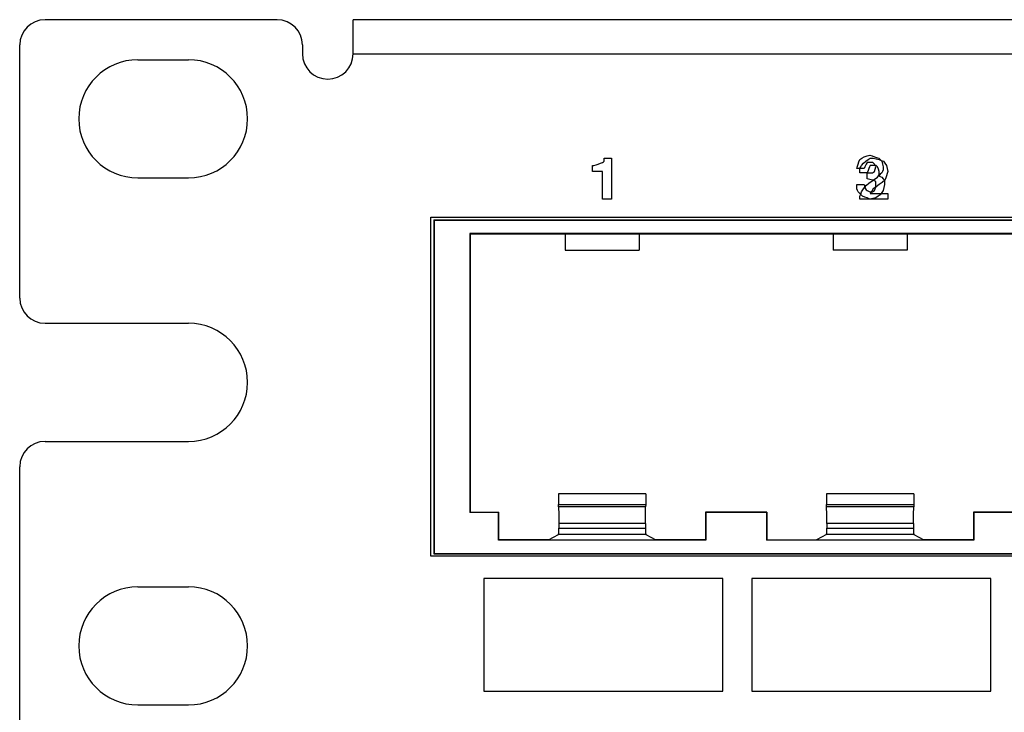
# Paper-space layout 'SH2' of a CAD drawing. Units: inches. Extents: x 6.1 to 25.1, y 7.6 to 15.8.
# Drawn here: x 6.1 to 8.5, y 9.4 to 11 of the extents above; entities that cross this region are included whole.
import ezdxf

# ---------------------------------------------------------------- set-up
doc = ezdxf.new("R2010")
doc.units = ezdxf.units.IN
doc.header["$MEASUREMENT"] = 0
doc.layers.add('1', color=7, linetype='CONTINUOUS')

psp = doc.layouts.new('SH2')

# ---------------------------------------------------------------- linework, layer by layer
at = {"layer": '1', "color": 18, "linetype": 'CONTINUOUS'}
for p, q in [((6.739558, 11.021948), (6.189558, 11.021948)), ((24.339558, 11.021967), (6.919558, 11.021967)), ((6.919558, 11.0158), (6.919558, 11.021967)), ((6.919558, 10.998242), (6.919558, 11.0158)), ((6.919558, 10.971964), (6.919558, 10.998242)), ((6.919558, 10.940967), (6.919558, 10.971964)), ((6.129558, 10.361947), (6.129558, 10.961947)), ((6.799558, 10.961947), (6.799558, 10.940967)), ((6.409558, 10.926948), (6.529558, 10.926948)), ((6.919558, 10.940967), (24.339558, 10.940967)), ((7.510737, 10.68308), (7.512476, 10.684818)), ((7.510737, 10.68308), (7.512476, 10.684818)), ((7.512476, 10.684818), (7.514215, 10.686557)), ((7.512476, 10.684818), (7.514215, 10.686557)), ((7.514215, 10.690035), (7.514215, 10.693512)), ((7.514215, 10.693512), (7.522909, 10.693512)), ((7.514215, 10.690035), (7.514215, 10.693512)), ((7.514215, 10.693512), (7.522909, 10.693512)), ((7.514215, 10.686557), (7.514215, 10.690035)), ((7.514215, 10.686557), (7.514215, 10.690035)), ((7.522909, 10.693512), (7.531602, 10.693512)), ((7.522909, 10.693512), (7.531602, 10.693512)), ((7.531602, 10.693512), (7.531602, 10.644827)), ((7.531602, 10.693512), (7.531602, 10.644827)), ((8.116395, 10.679602), (8.118134, 10.684818)), ((8.116395, 10.679602), (8.118134, 10.684818)), ((8.118134, 10.684818), (8.119872, 10.690035)), ((8.118134, 10.684818), (8.119872, 10.690035)), ((8.119872, 10.690035), (8.125089, 10.693512)), ((8.119872, 10.690035), (8.125089, 10.693512)), ((8.125089, 10.693512), (8.130304, 10.69699)), ((8.125089, 10.693512), (8.130304, 10.69699)), ((8.129223, 10.681341), (8.134439, 10.686557)), ((8.130304, 10.69699), (8.137259, 10.698729)), ((8.130304, 10.69699), (8.137259, 10.698729)), ((8.134439, 10.686557), (8.139656, 10.690035)), ((8.137259, 10.698729), (8.144215, 10.700467)), ((8.137259, 10.698729), (8.144215, 10.700467)), ((8.139656, 10.690035), (8.144872, 10.693512)), ((8.144215, 10.700467), (8.149431, 10.698729)), ((8.144215, 10.700467), (8.149431, 10.698729)), ((8.144872, 10.693512), (8.14835, 10.693512)), ((8.14835, 10.693512), (8.151827, 10.693512)), ((8.149431, 10.698729), (8.154647, 10.69699)), ((8.149431, 10.698729), (8.154647, 10.69699)), ((8.151827, 10.693512), (8.158782, 10.691773)), ((8.154647, 10.69699), (8.159863, 10.695251)), ((8.154647, 10.69699), (8.159863, 10.695251)), ((8.158782, 10.691773), (8.165737, 10.690035)), ((8.159863, 10.695251), (8.16508, 10.693512)), ((8.159863, 10.695251), (8.16508, 10.693512)), ((8.16508, 10.693512), (8.168557, 10.690035)), ((8.16508, 10.693512), (8.168557, 10.690035)), ((8.165737, 10.690035), (8.170954, 10.688295)), ((8.168557, 10.690035), (8.172035, 10.686557)), ((8.168557, 10.690035), (8.172035, 10.686557)), ((8.170954, 10.688295), (8.176169, 10.686557)), ((8.172035, 10.686557), (8.173774, 10.679602)), ((8.172035, 10.686557), (8.173774, 10.679602)), ((8.176169, 10.686557), (8.179647, 10.681341)), ((7.486394, 10.669169), (7.486394, 10.676125)), ((7.486394, 10.676125), (7.488133, 10.676125)), ((7.486394, 10.669169), (7.486394, 10.676125)), ((7.486394, 10.676125), (7.488133, 10.676125)), ((7.486394, 10.662214), (7.486394, 10.669169)), ((7.486394, 10.662214), (7.486394, 10.669169)), ((7.498566, 10.662214), (7.486394, 10.662214)), ((7.498566, 10.662214), (7.486394, 10.662214)), ((7.488133, 10.676125), (7.489872, 10.676125)), ((7.488133, 10.676125), (7.489872, 10.676125)), ((7.489872, 10.676125), (7.495089, 10.677863)), ((7.489872, 10.676125), (7.495089, 10.677863)), ((7.495089, 10.677863), (7.500305, 10.679602)), ((7.495089, 10.677863), (7.500305, 10.679602)), ((7.510737, 10.662214), (7.498566, 10.662214)), ((7.510737, 10.662214), (7.498566, 10.662214)), ((7.500305, 10.679602), (7.505521, 10.681341)), ((7.500305, 10.679602), (7.505521, 10.681341)), ((7.505521, 10.681341), (7.510737, 10.68308)), ((7.505521, 10.681341), (7.510737, 10.68308)), ((7.510737, 10.629178), (7.510737, 10.662214)), ((7.510737, 10.629178), (7.510737, 10.662214)), ((8.112917, 10.669169), (8.114655, 10.674386)), ((8.112917, 10.669169), (8.114655, 10.674386)), ((8.121611, 10.669169), (8.112917, 10.669169)), ((8.121611, 10.669169), (8.112917, 10.669169)), ((8.114655, 10.674386), (8.116395, 10.679602)), ((8.114655, 10.674386), (8.116395, 10.679602)), ((8.120529, 10.669169), (8.122269, 10.672647)), ((8.120529, 10.663953), (8.120529, 10.669169)), ((8.120529, 10.658737), (8.120529, 10.663953)), ((8.130304, 10.669169), (8.121611, 10.669169)), ((8.130304, 10.669169), (8.121611, 10.669169)), ((8.122269, 10.672647), (8.124007, 10.676125)), ((8.124007, 10.676125), (8.129223, 10.681341)), ((8.132044, 10.672647), (8.130304, 10.669169)), ((8.132044, 10.672647), (8.130304, 10.669169)), ((8.133782, 10.676125), (8.132044, 10.672647)), ((8.133782, 10.676125), (8.132044, 10.672647)), ((8.135521, 10.679602), (8.133782, 10.676125)), ((8.135521, 10.679602), (8.133782, 10.676125)), ((8.137259, 10.68308), (8.135521, 10.679602)), ((8.137259, 10.68308), (8.135521, 10.679602)), ((8.140738, 10.68308), (8.137259, 10.68308)), ((8.140738, 10.68308), (8.137259, 10.68308)), ((8.139656, 10.663953), (8.137918, 10.658737)), ((8.141395, 10.669169), (8.139656, 10.663953)), ((8.144215, 10.68308), (8.140738, 10.68308)), ((8.144215, 10.68308), (8.140738, 10.68308)), ((8.143133, 10.672647), (8.141395, 10.669169)), ((8.144872, 10.676125), (8.143133, 10.672647)), ((8.147693, 10.68308), (8.144215, 10.68308)), ((8.147693, 10.68308), (8.144215, 10.68308)), ((8.14835, 10.676125), (8.144872, 10.676125)), ((8.15117, 10.68308), (8.147693, 10.68308)), ((8.15117, 10.68308), (8.147693, 10.68308)), ((8.151827, 10.676125), (8.14835, 10.676125)), ((8.152908, 10.681341), (8.15117, 10.68308)), ((8.152908, 10.681341), (8.15117, 10.68308)), ((8.155305, 10.676125), (8.151827, 10.676125)), ((8.154647, 10.679602), (8.152908, 10.681341)), ((8.154647, 10.679602), (8.152908, 10.681341)), ((8.152908, 10.660476), (8.154647, 10.662214)), ((8.152908, 10.660476), (8.154647, 10.662214)), ((8.156386, 10.676125), (8.154647, 10.679602)), ((8.156386, 10.676125), (8.154647, 10.679602)), ((8.154647, 10.662214), (8.156386, 10.667431)), ((8.154647, 10.662214), (8.156386, 10.667431)), ((8.158782, 10.676125), (8.155305, 10.676125)), ((8.158125, 10.672647), (8.156386, 10.676125)), ((8.158125, 10.672647), (8.156386, 10.676125)), ((8.156386, 10.667431), (8.158125, 10.672647)), ((8.156386, 10.667431), (8.158125, 10.672647)), ((8.160521, 10.674386), (8.158782, 10.676125)), ((8.16226, 10.672647), (8.160521, 10.674386)), ((8.163999, 10.667431), (8.16226, 10.672647)), ((8.165737, 10.662214), (8.163999, 10.667431)), ((8.165737, 10.658737), (8.165737, 10.662214)), ((8.173774, 10.662214), (8.172035, 10.658737)), ((8.173774, 10.662214), (8.172035, 10.658737)), ((8.173774, 10.679602), (8.175512, 10.672647)), ((8.173774, 10.679602), (8.175512, 10.672647)), ((8.175512, 10.665692), (8.173774, 10.662214)), ((8.175512, 10.665692), (8.173774, 10.662214)), ((8.175512, 10.672647), (8.175512, 10.669169)), ((8.175512, 10.672647), (8.175512, 10.669169)), ((8.175512, 10.669169), (8.175512, 10.665692)), ((8.175512, 10.669169), (8.175512, 10.665692)), ((8.179647, 10.681341), (8.183125, 10.676125)), ((8.183125, 10.676125), (8.184864, 10.669169)), ((8.184864, 10.669169), (8.186603, 10.662214)), ((8.186603, 10.662214), (8.184864, 10.656998)), ((6.409558, 10.646948), (6.529558, 10.646948)), ((7.531602, 10.644827), (7.531602, 10.596142)), ((7.531602, 10.644827), (7.531602, 10.596142)), ((8.129223, 10.658737), (8.120529, 10.658737)), ((8.137918, 10.658737), (8.129223, 10.658737)), ((8.137259, 10.651782), (8.137259, 10.658737)), ((8.137259, 10.658737), (8.138998, 10.658737)), ((8.137259, 10.651782), (8.137259, 10.658737)), ((8.137259, 10.658737), (8.138998, 10.658737)), ((8.137259, 10.644827), (8.137259, 10.651782)), ((8.137259, 10.644827), (8.137259, 10.651782)), ((8.144215, 10.643088), (8.137259, 10.644827)), ((8.144215, 10.643088), (8.137259, 10.644827)), ((8.138998, 10.658737), (8.140738, 10.658737)), ((8.138998, 10.658737), (8.140738, 10.658737)), ((8.140738, 10.658737), (8.145953, 10.658737)), ((8.140738, 10.658737), (8.145953, 10.658737)), ((8.141395, 10.634395), (8.151827, 10.641349)), ((8.15117, 10.641349), (8.144215, 10.643088)), ((8.15117, 10.641349), (8.144215, 10.643088)), ((8.145953, 10.658737), (8.15117, 10.658737)), ((8.145953, 10.658737), (8.15117, 10.658737)), ((8.15117, 10.658737), (8.152908, 10.660476)), ((8.15117, 10.658737), (8.152908, 10.660476)), ((8.154647, 10.63961), (8.15117, 10.641349)), ((8.154647, 10.63961), (8.15117, 10.641349)), ((8.151827, 10.641349), (8.16226, 10.648304)), ((8.158125, 10.637872), (8.154647, 10.63961)), ((8.158125, 10.637872), (8.154647, 10.63961)), ((8.16226, 10.648304), (8.163999, 10.651782)), ((8.163999, 10.651782), (8.165737, 10.655259)), ((8.168557, 10.655259), (8.16508, 10.651782)), ((8.168557, 10.655259), (8.16508, 10.651782)), ((8.16508, 10.651782), (8.168557, 10.650043)), ((8.16508, 10.651782), (8.168557, 10.650043)), ((8.165737, 10.655259), (8.165737, 10.658737)), ((8.172035, 10.658737), (8.168557, 10.655259)), ((8.172035, 10.658737), (8.168557, 10.655259)), ((8.168557, 10.650043), (8.172035, 10.648304)), ((8.168557, 10.650043), (8.172035, 10.648304)), ((8.172035, 10.648304), (8.175512, 10.644827)), ((8.172035, 10.648304), (8.175512, 10.644827)), ((8.179647, 10.641349), (8.172692, 10.636133)), ((8.175512, 10.644827), (8.17899, 10.641349)), ((8.175512, 10.644827), (8.17899, 10.641349)), ((8.17899, 10.641349), (8.17899, 10.636133)), ((8.17899, 10.641349), (8.17899, 10.636133)), ((8.181386, 10.646565), (8.179647, 10.641349)), ((8.183125, 10.651782), (8.181386, 10.646565)), ((8.184864, 10.656998), (8.183125, 10.651782)), ((7.510737, 10.596142), (7.510737, 10.629178)), ((7.510737, 10.596142), (7.510737, 10.629178)), ((8.112917, 10.6257), (8.112917, 10.630917)), ((8.112917, 10.630917), (8.121611, 10.630917)), ((8.112917, 10.6257), (8.112917, 10.630917)), ((8.112917, 10.630917), (8.121611, 10.630917)), ((8.112917, 10.620484), (8.112917, 10.6257)), ((8.112917, 10.620484), (8.112917, 10.6257)), ((8.114655, 10.617006), (8.112917, 10.620484)), ((8.114655, 10.617006), (8.112917, 10.620484)), ((8.116395, 10.613529), (8.114655, 10.617006)), ((8.116395, 10.613529), (8.114655, 10.617006)), ((8.121611, 10.630917), (8.130304, 10.630917)), ((8.121611, 10.630917), (8.130304, 10.630917)), ((8.124007, 10.613529), (8.127484, 10.618746)), ((8.127484, 10.618746), (8.130962, 10.623961)), ((8.130304, 10.630917), (8.132044, 10.6257)), ((8.130304, 10.630917), (8.132044, 10.6257)), ((8.130962, 10.623961), (8.136178, 10.629178)), ((8.132044, 10.6257), (8.133782, 10.620484)), ((8.132044, 10.6257), (8.133782, 10.620484)), ((8.133782, 10.620484), (8.135521, 10.618746)), ((8.133782, 10.620484), (8.135521, 10.618746)), ((8.135521, 10.618746), (8.137259, 10.617006)), ((8.135521, 10.618746), (8.137259, 10.617006)), ((8.136178, 10.629178), (8.141395, 10.634395)), ((8.137259, 10.617006), (8.140738, 10.615268)), ((8.137259, 10.617006), (8.140738, 10.615268)), ((8.140738, 10.615268), (8.144215, 10.613529)), ((8.140738, 10.615268), (8.144215, 10.613529)), ((8.14835, 10.615268), (8.144872, 10.610051)), ((8.151827, 10.620484), (8.14835, 10.615268)), ((8.15117, 10.613529), (8.152908, 10.615268)), ((8.15117, 10.613529), (8.152908, 10.615268)), ((8.158782, 10.6257), (8.151827, 10.620484)), ((8.152908, 10.615268), (8.154647, 10.617006)), ((8.152908, 10.615268), (8.154647, 10.617006)), ((8.154647, 10.617006), (8.156386, 10.620484)), ((8.154647, 10.617006), (8.156386, 10.620484)), ((8.156386, 10.620484), (8.158125, 10.623961)), ((8.156386, 10.620484), (8.158125, 10.623961)), ((8.158125, 10.634395), (8.158125, 10.637872)), ((8.158125, 10.634395), (8.158125, 10.637872)), ((8.158125, 10.630917), (8.158125, 10.634395)), ((8.158125, 10.630917), (8.158125, 10.634395)), ((8.158125, 10.627439), (8.158125, 10.630917)), ((8.158125, 10.627439), (8.158125, 10.630917)), ((8.158125, 10.623961), (8.158125, 10.627439)), ((8.158125, 10.623961), (8.158125, 10.627439)), ((8.165737, 10.630917), (8.158782, 10.6257)), ((8.172692, 10.636133), (8.165737, 10.630917)), ((8.175512, 10.617006), (8.172035, 10.611791)), ((8.175512, 10.617006), (8.172035, 10.611791)), ((8.177251, 10.623961), (8.175512, 10.617006)), ((8.177251, 10.623961), (8.175512, 10.617006)), ((8.17899, 10.630917), (8.177251, 10.623961)), ((8.17899, 10.630917), (8.177251, 10.623961)), ((8.17899, 10.636133), (8.17899, 10.630917)), ((8.17899, 10.636133), (8.17899, 10.630917)), ((7.52117, 10.596142), (7.510737, 10.596142)), ((7.52117, 10.596142), (7.510737, 10.596142)), ((7.531602, 10.596142), (7.52117, 10.596142)), ((7.531602, 10.596142), (7.52117, 10.596142)), ((8.121611, 10.608313), (8.116395, 10.613529)), ((8.121611, 10.608313), (8.116395, 10.613529)), ((8.120529, 10.603097), (8.122269, 10.608313)), ((8.120529, 10.599619), (8.120529, 10.603097)), ((8.120529, 10.596142), (8.120529, 10.599619)), ((8.153566, 10.596142), (8.120529, 10.596142)), ((8.126827, 10.603097), (8.121611, 10.608313)), ((8.126827, 10.603097), (8.121611, 10.608313)), ((8.122269, 10.608313), (8.124007, 10.613529)), ((8.132044, 10.601357), (8.126827, 10.603097)), ((8.132044, 10.601357), (8.126827, 10.603097)), ((8.137259, 10.599619), (8.132044, 10.601357)), ((8.137259, 10.599619), (8.132044, 10.601357)), ((8.140738, 10.59788), (8.137259, 10.599619)), ((8.140738, 10.59788), (8.137259, 10.599619)), ((8.144215, 10.596142), (8.140738, 10.59788)), ((8.144215, 10.596142), (8.140738, 10.59788)), ((8.144215, 10.613529), (8.147693, 10.613529)), ((8.144215, 10.613529), (8.147693, 10.613529)), ((8.15117, 10.59788), (8.144215, 10.596142)), ((8.15117, 10.59788), (8.144215, 10.596142)), ((8.144872, 10.610051), (8.165737, 10.610051)), ((8.147693, 10.613529), (8.15117, 10.613529)), ((8.147693, 10.613529), (8.15117, 10.613529)), ((8.158125, 10.599619), (8.15117, 10.59788)), ((8.158125, 10.599619), (8.15117, 10.59788)), ((8.186603, 10.596142), (8.153566, 10.596142)), ((8.163342, 10.603097), (8.158125, 10.599619)), ((8.163342, 10.603097), (8.158125, 10.599619)), ((8.168557, 10.606574), (8.163342, 10.603097)), ((8.168557, 10.606574), (8.163342, 10.603097)), ((8.165737, 10.610051), (8.186603, 10.610051)), ((8.172035, 10.611791), (8.168557, 10.606574)), ((8.172035, 10.611791), (8.168557, 10.606574)), ((8.186603, 10.610051), (8.186603, 10.603097)), ((8.186603, 10.603097), (8.186603, 10.596142)), ((7.104058, 9.749408), (7.104058, 10.553408)), ((7.104058, 10.553408), (11.090058, 10.553408)), ((7.110861, 10.547597), (7.110861, 9.755219)), ((7.110861, 10.547597), (11.083255, 10.547597)), ((7.110861, 10.547597), (7.111751, 10.546706)), ((7.111751, 10.546706), (11.082365, 10.546706)), ((7.111751, 10.546706), (7.111751, 9.756109)), ((7.196158, 10.51482), (7.196158, 9.853021)), ((10.997958, 10.51482), (7.196158, 10.51482)), ((7.196158, 10.51482), (7.197058, 10.513921)), ((7.197058, 10.513921), (7.422058, 10.513921)), ((7.197058, 10.513921), (7.197058, 9.85392)), ((7.422058, 10.513921), (7.597058, 10.513921)), ((7.422058, 10.513921), (7.422058, 10.475177)), ((7.597058, 10.513921), (8.057058, 10.513921)), ((7.597058, 10.513921), (7.597058, 10.475177)), ((8.057058, 10.513921), (8.232058, 10.513921)), ((8.057058, 10.513921), (8.057058, 10.475177)), ((8.232058, 10.513921), (8.692058, 10.513921)), ((8.232058, 10.513921), (8.232058, 10.475177)), ((7.422058, 10.475177), (7.597058, 10.475177)), ((8.232058, 10.475177), (8.057058, 10.475177)), ((6.189558, 10.301948), (6.529558, 10.301948)), ((6.189558, 10.021948), (6.529558, 10.021948)), ((6.129558, 8.611947), (6.129558, 9.961947)), ((7.406281, 9.897812), (7.406281, 9.872371)), ((7.612835, 9.897812), (7.406281, 9.897812)), ((7.612835, 9.897812), (7.612835, 9.872371)), ((8.041281, 9.897812), (8.041281, 9.872371)), ((8.247835, 9.897812), (8.041281, 9.897812)), ((8.247835, 9.897812), (8.247835, 9.872371)), ((7.406402, 9.866751), (7.406281, 9.872371)), ((7.406281, 9.872371), (7.612835, 9.872371)), ((7.612835, 9.872371), (7.612714, 9.866751)), ((8.041402, 9.866751), (8.041281, 9.872371)), ((8.041281, 9.872371), (8.247835, 9.872371)), ((8.247835, 9.872371), (8.247714, 9.866751)), ((7.197058, 9.85392), (7.196158, 9.853021)), ((7.263658, 9.853021), (7.196158, 9.853021)), ((7.197058, 9.85392), (7.264558, 9.85392)), ((7.263658, 9.853021), (7.264558, 9.85392)), ((7.263658, 9.787408), (7.263658, 9.853021)), ((7.264558, 9.788758), (7.264558, 9.85392)), ((7.406402, 9.866751), (7.407005, 9.848423)), ((7.612714, 9.866751), (7.406402, 9.866751)), ((7.407005, 9.848423), (7.407146, 9.826948)), ((7.61197, 9.826948), (7.612111, 9.848423)), ((7.612111, 9.848423), (7.612714, 9.866751)), ((7.899558, 9.85392), (7.754558, 9.85392)), ((7.755458, 9.853021), (7.754558, 9.85392)), ((7.754558, 9.85392), (7.754558, 9.788758)), ((7.898658, 9.853021), (7.755458, 9.853021)), ((7.755458, 9.853021), (7.755458, 9.787408)), ((7.898658, 9.853021), (7.899558, 9.85392)), ((7.898658, 9.853021), (7.898658, 9.787408)), ((7.899558, 9.85392), (7.899558, 9.788758)), ((8.042005, 9.848423), (8.041402, 9.866751)), ((8.247714, 9.866751), (8.041402, 9.866751)), ((8.042146, 9.826948), (8.042005, 9.848423)), ((8.24697, 9.826948), (8.247111, 9.848423)), ((8.247111, 9.848423), (8.247714, 9.866751)), ((8.534558, 9.85392), (8.389558, 9.85392)), ((8.390458, 9.853021), (8.389558, 9.85392)), ((8.389558, 9.85392), (8.389558, 9.788758)), ((8.533658, 9.853021), (8.390458, 9.853021)), ((8.390458, 9.853021), (8.390458, 9.787408)), ((7.407146, 9.826948), (7.407146, 9.815904)), ((7.61197, 9.826948), (7.407146, 9.826948)), ((7.61197, 9.826948), (7.61197, 9.815904)), ((8.042146, 9.826948), (8.042146, 9.815904)), ((8.24697, 9.826948), (8.042146, 9.826948)), ((8.24697, 9.826948), (8.24697, 9.815904)), ((7.382387, 9.788758), (7.406372, 9.800742)), ((7.406372, 9.800742), (7.40692, 9.805321)), ((7.612744, 9.800742), (7.406372, 9.800742)), ((7.40692, 9.805321), (7.407146, 9.815904)), ((7.407146, 9.815904), (7.61197, 9.815904)), ((7.61197, 9.815904), (7.612196, 9.805321)), ((7.612196, 9.805321), (7.612744, 9.800742)), ((7.612744, 9.800742), (7.636729, 9.788758)), ((8.041371, 9.800742), (8.017386, 9.788758)), ((8.041371, 9.800742), (8.041921, 9.805321)), ((8.247745, 9.800742), (8.041371, 9.800742)), ((8.041921, 9.805321), (8.042146, 9.815904)), ((8.042146, 9.815904), (8.24697, 9.815904)), ((8.24697, 9.815904), (8.247196, 9.805321)), ((8.247196, 9.805321), (8.247745, 9.800742)), ((8.247745, 9.800742), (8.271729, 9.788758)), ((7.263658, 9.787408), (7.264558, 9.788758)), ((7.755458, 9.787408), (7.263658, 9.787408)), ((7.382387, 9.788758), (7.264558, 9.788758)), ((7.754558, 9.788758), (7.636729, 9.788758)), ((7.754558, 9.788758), (7.755458, 9.787408)), ((7.899558, 9.788758), (7.898658, 9.787408)), ((8.390458, 9.787408), (7.898658, 9.787408)), ((7.899558, 9.788758), (8.017386, 9.788758)), ((8.389558, 9.788758), (8.271729, 9.788758)), ((8.389558, 9.788758), (8.390458, 9.787408)), ((7.110861, 9.755219), (7.111751, 9.756109)), ((7.110861, 9.755219), (11.083255, 9.755219)), ((7.111751, 9.756109), (11.082365, 9.756109)), ((11.090058, 9.749408), (7.104058, 9.749408)), ((7.512476, 9.697177), (7.229058, 9.697177)), ((7.229058, 9.697177), (7.229058, 9.563293)), ((7.512476, 9.697177), (7.229058, 9.697177)), ((7.229058, 9.697177), (7.229058, 9.563293)), ((7.795894, 9.697177), (7.512476, 9.697177)), ((7.795894, 9.697177), (7.512476, 9.697177)), ((7.795894, 9.563293), (7.795894, 9.697177)), ((7.795894, 9.563293), (7.795894, 9.697177)), ((8.147476, 9.697177), (7.864058, 9.697177)), ((7.864058, 9.697177), (7.864058, 9.563293)), ((8.147476, 9.697177), (7.864058, 9.697177)), ((7.864058, 9.697177), (7.864058, 9.563293)), ((8.430894, 9.697177), (8.147476, 9.697177)), ((8.430894, 9.697177), (8.147476, 9.697177)), ((8.430894, 9.563293), (8.430894, 9.697177)), ((8.430894, 9.563293), (8.430894, 9.697177)), ((6.409558, 9.676948), (6.529558, 9.676948)), ((7.229058, 9.563293), (7.229058, 9.429407)), ((7.229058, 9.563293), (7.229058, 9.429407)), ((7.795894, 9.429407), (7.795894, 9.563293)), ((7.795894, 9.429407), (7.795894, 9.563293)), ((7.864058, 9.563293), (7.864058, 9.429407)), ((7.864058, 9.563293), (7.864058, 9.429407)), ((8.430894, 9.429407), (8.430894, 9.563293)), ((8.430894, 9.429407), (8.430894, 9.563293)), ((7.229058, 9.429407), (7.512476, 9.429407)), ((7.229058, 9.429407), (7.512476, 9.429407)), ((7.512476, 9.429407), (7.795894, 9.429407)), ((7.512476, 9.429407), (7.795894, 9.429407)), ((7.864058, 9.429407), (8.147476, 9.429407)), ((7.864058, 9.429407), (8.147476, 9.429407)), ((8.147476, 9.429407), (8.430894, 9.429407)), ((8.147476, 9.429407), (8.430894, 9.429407)), ((6.409558, 9.396948), (6.529558, 9.396948))]:
    psp.add_line(p, q, dxfattribs=at)
for centre, radius, start, end in [((6.189558, 10.961947), 0.06, 90, 180), ((6.739558, 10.961947), 0.06, 0, 90), ((6.409558, 10.786947), 0.14, 90, 270), ((6.529558, 10.786947), 0.14, 270, 90), ((6.859558, 10.940967), 0.06, 180, 0), ((6.189558, 10.361947), 0.06, 180, 270), ((6.529558, 10.161947), 0.14, 270, 90), ((6.189558, 9.961947), 0.06, 90, 180), ((6.409558, 9.536947), 0.14, 90, 270), ((6.529558, 9.536947), 0.14, 270, 90)]:
    psp.add_arc(centre, radius, start, end, dxfattribs=at)

doc.saveas('drawing.dxf')
